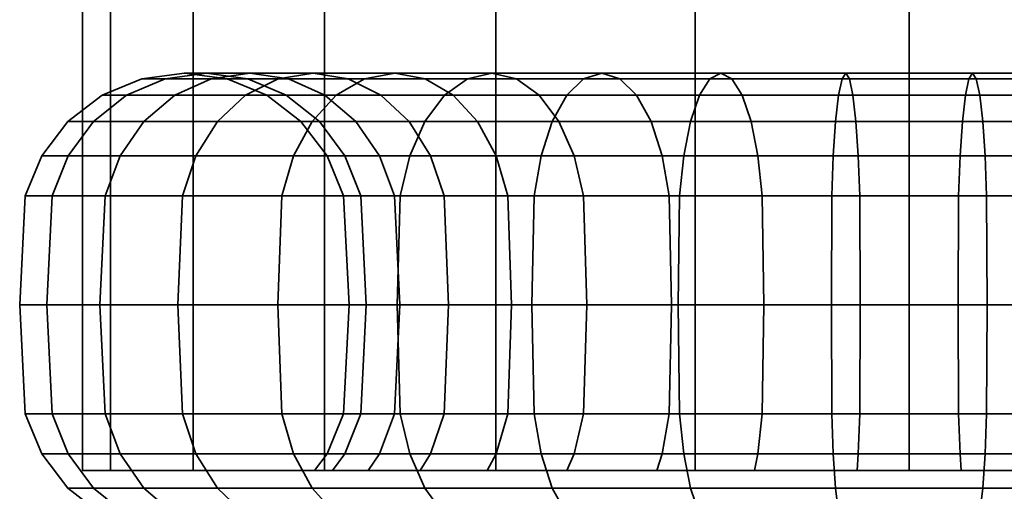
# Model space of a CAD drawing. Units: millimetres. Extents: x -202 to 202, y 0 to 502.
# Drawn here: x -202 to -172, y 49 to 64 of the extents above; entities that cross this region are included whole.
import ezdxf

# ---------------------------------------------------------------- set-up
doc = ezdxf.new("R2010")
doc.units = ezdxf.units.MM
doc.layers.add('kedersystem', color=4, linetype='Continuous', lineweight=35)

msp = doc.modelspace()

# ---------------------------------------------------------------- meshes
at = {"layer": 'kedersystem'}
mesh = msp.add_polyface(dxfattribs=at)
corners = [(-192.678, 50, -83.359), (-192.678, 475, -83.359), (-187.5, 50, -79.386), (-187.5, 475, -79.386), (-181.47, 50, -76.888), (-181.47, 475, -76.888), (-175, 50, -76.036), (-175, 475, -76.036), (-168.53, 50, -76.888), (-168.53, 475, -76.888), (-162.5, 50, -79.386), (-162.5, 475, -79.386), (-157.322, 50, -83.359), (-157.322, 475, -83.359), (-153.349, 50, -88.536), (-153.349, 475, -88.536), (-150.852, 50, -94.566), (-150.852, 475, -94.566), (-150, 50, -101.036), (-150, 475, -101.036), (-150.852, 50, -107.507), (-150.852, 475, -107.507), (-153.349, 50, -113.536), (-153.349, 475, -113.536), (-157.322, 50, -118.714), (-157.322, 475, -118.714), (-162.5, 50, -122.687), (-162.5, 475, -122.687), (-168.53, 50, -125.184), (-168.53, 475, -125.184), (-175, 50, -126.036), (-175, 475, -126.036), (-181.47, 50, -125.184), (-181.47, 475, -125.184), (-187.5, 50, -122.687), (-187.5, 475, -122.687), (-192.678, 50, -118.714), (-192.678, 475, -118.714), (-196.651, 50, -113.536), (-196.651, 475, -113.536), (-199.148, 50, -107.507), (-199.148, 475, -107.507), (-200, 50, -101.036), (-200, 475, -101.036), (-199.148, 50, -94.566), (-199.148, 475, -94.566), (-196.651, 50, -88.536), (-196.651, 475, -88.536)]
mesh.append_faces([[corners[k] for k in face] for face in [(0, 2, 3, 1), (2, 4, 5, 3), (4, 6, 7, 5), (6, 8, 9, 7), (8, 10, 11, 9), (10, 12, 13, 11), (12, 14, 15, 13), (14, 16, 17, 15), (16, 18, 19, 17), (18, 20, 21, 19), (20, 22, 23, 21), (22, 24, 25, 23), (24, 26, 27, 25), (26, 28, 29, 27), (28, 30, 31, 29), (30, 32, 33, 31), (32, 34, 35, 33), (34, 36, 37, 35), (36, 38, 39, 37), (38, 40, 41, 39), (40, 42, 43, 41), (42, 44, 45, 43), (44, 46, 47, 45), (46, 0, 1, 47)]])
mesh.append_faces([[corners[k] for k in face] for face in [(46, 2, 0), (1, 45, 47)]], dxfattribs={"vtx0": -1})
mesh.append_faces([[corners[k] for k in face] for face in [(46, 42, 40), (46, 40, 38), (46, 38, 36), (46, 36, 34), (46, 34, 32), (46, 32, 30), (46, 30, 28), (46, 28, 26), (46, 26, 24), (46, 24, 22), (46, 22, 20), (46, 20, 18), (46, 18, 16), (46, 16, 14), (46, 14, 12), (46, 12, 10), (46, 10, 8), (46, 8, 6), (46, 6, 4), (46, 4, 2), (1, 5, 7), (1, 7, 9), (1, 9, 11), (1, 11, 13), (1, 13, 15), (1, 15, 17), (1, 17, 19), (1, 19, 21), (1, 21, 23), (1, 23, 25), (1, 25, 27), (1, 27, 29), (1, 29, 31), (1, 31, 33), (1, 33, 35), (1, 35, 37), (1, 37, 39), (1, 39, 41), (1, 41, 43), (1, 43, 45)]], dxfattribs={"vtx0": -1, "vtx2": -1})
mesh.append_faces([[corners[k] for k in face] for face in [(46, 44, 42), (1, 3, 5)]], dxfattribs={"vtx2": -1})
mesh = msp.add_polyface(dxfattribs=at)
corners = [(-193.056, 60.536, -119.093), (-195.917, 60.536, -115.683), (-195.069, 61.33, -115.089), (-192.324, 61.33, -118.36), (-193.618, 59.5, -119.655), (-196.568, 59.5, -116.139), (-193.971, 58.294, -120.008), (-196.978, 58.294, -116.425), (-194.081, 61.83, -114.397), (-196.112, 61.83, -110.881), (-194.939, 62, -110.334), (-193.021, 62, -113.655), (-197.205, 61.33, -111.39), (-198.143, 60.536, -111.828), (-198.863, 59.5, -112.164), (-199.316, 58.294, -112.375), (-196.25, 62, -106.73), (-195, 61.83, -106.395), (-193.766, 61.83, -109.787), (-197.5, 61.83, -107.065), (-198.665, 61.33, -107.377), (-199.665, 60.536, -107.645), (-200.433, 59.5, -107.851), (-200.915, 58.294, -107.98), (-195.627, 61.83, -102.841), (-194.426, 61.33, -102.736), (-193.836, 61.33, -106.083), (-196.916, 62, -102.954), (-198.205, 61.83, -103.067), (-199.407, 61.33, -103.172), (-200.438, 60.536, -103.262), (-201.23, 59.5, -103.331), (-195.627, 61.83, -99.232), (-194.426, 61.33, -99.337), (-196.916, 62, -99.119), (-198.205, 61.83, -99.006), (-199.407, 61.33, -98.901), (-200.438, 60.536, -98.811), (-201.23, 59.5, -98.741), (-195, 61.83, -95.677), (-193.836, 61.33, -95.989), (-196.25, 62, -95.342), (-197.5, 61.83, -95.007), (-198.665, 61.33, -94.695), (-199.665, 60.536, -94.427), (-200.433, 59.5, -94.222), (-194.939, 62, -91.739), (-193.766, 61.83, -92.286), (-196.112, 61.83, -91.192), (-197.205, 61.33, -90.682), (-198.143, 60.536, -90.245), (-198.863, 59.5, -89.909), (-200.915, 58.294, -94.092), (-199.316, 58.294, -89.698), (-194.081, 61.83, -87.675), (-193.021, 62, -88.418), (-195.069, 61.33, -86.984), (-195.917, 60.536, -86.39), (-196.568, 59.5, -85.934), (-196.978, 58.294, -85.647), (-193.056, 60.536, -82.98), (-192.324, 61.33, -83.712), (-193.618, 59.5, -82.418), (-193.971, 58.294, -82.065)]
mesh.append_faces([[corners[k] for k in face] for face in [(0, 1, 2, 3), (4, 5, 1, 0), (6, 7, 5, 4), (8, 9, 10, 11), (2, 12, 9, 8), (1, 13, 12, 2), (5, 14, 13, 1), (7, 15, 14, 5), (10, 16, 17, 18), (9, 19, 16, 10), (12, 20, 19, 9), (13, 21, 20, 12), (14, 22, 21, 13), (15, 23, 22, 14), (17, 24, 25, 26), (16, 27, 24, 17), (19, 28, 27, 16), (20, 29, 28, 19), (21, 30, 29, 20), (22, 31, 30, 21), (24, 32, 33, 25), (27, 34, 32, 24), (28, 35, 34, 27), (29, 36, 35, 28), (30, 37, 36, 29), (31, 38, 37, 30), (32, 39, 40, 33), (34, 41, 39, 32), (35, 42, 41, 34), (36, 43, 42, 35), (37, 44, 43, 36), (38, 45, 44, 37), (41, 46, 47, 39), (42, 48, 46, 41), (43, 49, 48, 42), (44, 50, 49, 43), (45, 51, 50, 44), (52, 53, 51, 45), (48, 54, 55, 46), (49, 56, 54, 48), (50, 57, 56, 49), (51, 58, 57, 50), (53, 59, 58, 51), (57, 60, 61, 56), (58, 62, 60, 57), (59, 63, 62, 58)]])
mesh = msp.add_polyface(dxfattribs=at)
corners = [(-191.471, 61.83, -84.565), (-188.361, 61.83, -81.955), (-187.619, 62, -83.015), (-190.556, 62, -85.48), (-192.324, 61.33, -83.712), (-189.053, 61.33, -80.967), (-193.056, 60.536, -82.98), (-189.647, 60.536, -80.119), (-193.618, 59.5, -82.418), (-190.102, 59.5, -79.468), (-193.971, 58.294, -82.065), (-190.389, 58.294, -79.059), (-188.361, 61.83, -120.118), (-191.471, 61.83, -117.508), (-190.556, 62, -116.593), (-187.619, 62, -119.058), (-189.053, 61.33, -121.106), (-192.324, 61.33, -118.36), (-189.647, 60.536, -121.954), (-193.056, 60.536, -119.093), (-190.102, 59.5, -122.605), (-193.618, 59.5, -119.655), (-190.389, 58.294, -123.014), (-193.971, 58.294, -120.008), (-188.789, 61.33, -114.825), (-190.973, 61.33, -112.221), (-190.125, 60.536, -111.627), (-188.056, 60.536, -114.093), (-189.641, 61.83, -115.678), (-191.961, 61.83, -112.913), (-193.021, 62, -113.655), (-194.081, 61.83, -114.397), (-195.069, 61.33, -115.089), (-189.474, 59.5, -111.171), (-191.014, 59.5, -108.504), (-190.562, 58.294, -108.293), (-189.065, 58.294, -110.885), (-191.734, 60.536, -108.84), (-192.673, 61.33, -109.277), (-193.766, 61.83, -109.787), (-194.939, 62, -110.334), (-192.068, 59.5, -105.61), (-191.585, 58.294, -105.48), (-192.835, 60.536, -105.815), (-193.836, 61.33, -106.083), (-195, 61.83, -106.395), (-192.603, 59.5, -102.576), (-192.105, 58.294, -102.533), (-193.394, 60.536, -102.646), (-194.426, 61.33, -102.736), (-192.603, 59.5, -99.496), (-192.105, 58.294, -99.54), (-193.394, 60.536, -99.427), (-194.426, 61.33, -99.337), (-192.068, 59.5, -96.463), (-191.585, 58.294, -96.592), (-192.835, 60.536, -96.257), (-193.836, 61.33, -95.989), (-191.014, 59.5, -93.569), (-190.562, 58.294, -93.78), (-191.734, 60.536, -93.233), (-192.673, 61.33, -92.795), (-195, 61.83, -95.677), (-193.766, 61.83, -92.286), (-189.474, 59.5, -90.901), (-189.065, 58.294, -91.188), (-190.125, 60.536, -90.446), (-190.973, 61.33, -89.852), (-191.961, 61.83, -89.16), (-194.939, 62, -91.739), (-193.021, 62, -88.418), (-188.789, 61.33, -87.248), (-188.056, 60.536, -87.98), (-189.641, 61.83, -86.395), (-194.081, 61.83, -87.675), (-195.069, 61.33, -86.984)]
mesh.append_faces([[corners[k] for k in face] for face in [(0, 1, 2, 3), (4, 5, 1, 0), (6, 7, 5, 4), (8, 9, 7, 6), (10, 11, 9, 8), (12, 13, 14, 15), (16, 17, 13, 12), (18, 19, 17, 16), (20, 21, 19, 18), (22, 23, 21, 20), (24, 25, 26, 27), (28, 29, 25, 24), (14, 30, 29, 28), (13, 31, 30, 14), (17, 32, 31, 13), (33, 34, 35, 36), (26, 37, 34, 33), (25, 38, 37, 26), (29, 39, 38, 25), (30, 40, 39, 29), (34, 41, 42, 35), (37, 43, 41, 34), (38, 44, 43, 37), (39, 45, 44, 38), (41, 46, 47, 42), (43, 48, 46, 41), (44, 49, 48, 43), (46, 50, 51, 47), (48, 52, 50, 46), (49, 53, 52, 48), (50, 54, 55, 51), (52, 56, 54, 50), (53, 57, 56, 52), (54, 58, 59, 55), (56, 60, 58, 54), (57, 61, 60, 56), (62, 63, 61, 57), (58, 64, 65, 59), (60, 66, 64, 58), (61, 67, 66, 60), (63, 68, 67, 61), (69, 70, 68, 63), (67, 71, 72, 66), (68, 73, 71, 67), (70, 3, 73, 68), (74, 0, 3, 70), (75, 4, 0, 74)]])
mesh = msp.add_polyface(dxfattribs=at)
corners = [(-187.494, 59.5, -88.542), (-185.135, 59.5, -86.562), (-184.849, 58.294, -86.971), (-187.141, 58.294, -88.895), (-188.056, 60.536, -87.98), (-185.591, 60.536, -85.911), (-188.789, 61.33, -87.248), (-186.185, 61.33, -85.063), (-189.641, 61.83, -86.395), (-186.876, 61.83, -84.075), (-190.556, 62, -85.48), (-187.619, 62, -83.015), (-182.468, 59.5, -85.022), (-182.257, 58.294, -85.475), (-182.803, 60.536, -84.302), (-183.241, 61.33, -83.363), (-183.751, 61.83, -82.27), (-184.298, 62, -81.098), (-188.361, 61.83, -81.955), (-184.845, 61.83, -79.925), (-189.053, 61.33, -80.967), (-185.354, 61.33, -78.832), (-189.647, 60.536, -80.119), (-185.792, 60.536, -77.893), (-190.102, 59.5, -79.468), (-186.128, 59.5, -77.173), (-190.389, 58.294, -79.059), (-186.339, 58.294, -76.72), (-181.609, 60.536, -76.371), (-181.341, 61.33, -77.371), (-181.815, 59.5, -75.603), (-181.944, 58.294, -75.121), (-186.411, 55, -76.566), (-181.988, 55, -74.956), (-181.609, 60.536, -125.702), (-185.792, 60.536, -124.179), (-185.354, 61.33, -123.241), (-181.341, 61.33, -124.701), (-181.815, 59.5, -126.469), (-186.128, 59.5, -124.899), (-181.944, 58.294, -126.952), (-186.339, 58.294, -125.352), (-181.988, 55, -127.116), (-186.411, 55, -125.507), (-182.257, 58.294, -116.598), (-184.849, 58.294, -115.101), (-184.751, 55, -114.962), (-182.185, 55, -116.444), (-182.468, 59.5, -117.051), (-185.135, 59.5, -115.511), (-182.803, 60.536, -117.771), (-185.591, 60.536, -116.162), (-183.241, 61.33, -118.709), (-186.185, 61.33, -117.01), (-183.751, 61.83, -119.802), (-186.876, 61.83, -117.998), (-184.298, 62, -120.975), (-187.619, 62, -119.058), (-184.845, 61.83, -122.148), (-188.361, 61.83, -120.118), (-189.053, 61.33, -121.106), (-189.647, 60.536, -121.954), (-190.102, 59.5, -122.605), (-190.389, 58.294, -123.014), (-190.487, 55, -123.153), (-187.141, 58.294, -113.178), (-187.021, 55, -113.057), (-187.494, 59.5, -113.531), (-188.056, 60.536, -114.093), (-188.789, 61.33, -114.825), (-189.641, 61.83, -115.678), (-190.556, 62, -116.593), (-189.474, 59.5, -111.171), (-189.065, 58.294, -110.885), (-190.125, 60.536, -111.627), (-189.065, 58.294, -91.188), (-187.021, 55, -89.015), (-188.926, 55, -91.285), (-189.474, 59.5, -90.901), (-190.125, 60.536, -90.446)]
mesh.append_faces([[corners[k] for k in face] for face in [(0, 1, 2, 3), (4, 5, 1, 0), (6, 7, 5, 4), (8, 9, 7, 6), (10, 11, 9, 8), (1, 12, 13, 2), (5, 14, 12, 1), (7, 15, 14, 5), (9, 16, 15, 7), (11, 17, 16, 9), (18, 19, 17, 11), (20, 21, 19, 18), (22, 23, 21, 20), (24, 25, 23, 22), (26, 27, 25, 24), (23, 28, 29, 21), (25, 30, 28, 23), (27, 31, 30, 25), (32, 33, 31, 27), (34, 35, 36, 37), (38, 39, 35, 34), (40, 41, 39, 38), (42, 43, 41, 40), (44, 45, 46, 47), (48, 49, 45, 44), (50, 51, 49, 48), (52, 53, 51, 50), (54, 55, 53, 52), (56, 57, 55, 54), (58, 59, 57, 56), (36, 60, 59, 58), (35, 61, 60, 36), (39, 62, 61, 35), (41, 63, 62, 39), (43, 64, 63, 41), (45, 65, 66, 46), (49, 67, 65, 45), (51, 68, 67, 49), (53, 69, 68, 51), (55, 70, 69, 53), (57, 71, 70, 55), (67, 72, 73, 65), (68, 74, 72, 67), (75, 3, 76, 77), (78, 0, 3, 75), (79, 4, 0, 78)]])
mesh = msp.add_polyface(dxfattribs=at)
corners = [(-184.849, 58.294, -86.971), (-182.257, 58.294, -85.475), (-182.185, 55, -85.629), (-184.751, 55, -87.111), (-182.468, 59.5, -85.022), (-179.573, 59.5, -83.969), (-179.444, 58.294, -84.451), (-182.803, 60.536, -84.302), (-179.779, 60.536, -83.201), (-183.241, 61.33, -83.363), (-180.047, 61.33, -82.201), (-183.751, 61.83, -82.27), (-180.359, 61.83, -81.036), (-184.298, 62, -81.098), (-180.694, 62, -79.786), (-184.845, 61.83, -79.925), (-181.029, 61.83, -78.536), (-185.354, 61.33, -78.832), (-181.341, 61.33, -77.371), (-176.54, 59.5, -83.434), (-176.496, 58.294, -83.931), (-176.609, 60.536, -82.642), (-176.7, 61.33, -81.611), (-176.805, 61.83, -80.409), (-176.917, 62, -79.12), (-177.03, 61.83, -77.831), (-177.135, 61.33, -76.63), (-181.609, 60.536, -76.371), (-177.226, 60.536, -75.598), (-181.815, 59.5, -75.603), (-177.295, 59.5, -74.806), (-181.944, 58.294, -75.121), (-177.338, 58.294, -74.309), (-173.504, 58.294, -83.931), (-173.518, 55, -84.101), (-176.482, 55, -84.101), (-173.46, 59.5, -83.434), (-173.391, 60.536, -82.642), (-173.3, 61.33, -81.611), (-173.083, 62, -79.12), (-173.195, 61.83, -80.409), (-172.97, 61.83, -77.831), (-172.774, 60.536, -75.598), (-172.865, 61.33, -76.63), (-172.662, 58.294, -74.309), (-172.705, 59.5, -74.806), (-173.46, 59.5, -118.639), (-176.54, 59.5, -118.639), (-176.496, 58.294, -118.141), (-173.504, 58.294, -118.141), (-173.391, 60.536, -119.431), (-176.609, 60.536, -119.431), (-173.3, 61.33, -120.462), (-176.7, 61.33, -120.462), (-179.573, 59.5, -118.104), (-179.444, 58.294, -117.622), (-179.779, 60.536, -118.872), (-180.047, 61.33, -119.872), (-176.805, 61.83, -121.663), (-180.359, 61.83, -121.037), (-176.917, 62, -122.953), (-180.694, 62, -122.287), (-177.03, 61.83, -124.242), (-181.029, 61.83, -123.537), (-177.135, 61.33, -125.443), (-181.341, 61.33, -124.701), (-177.226, 60.536, -126.475), (-181.609, 60.536, -125.702), (-177.295, 59.5, -127.266), (-181.815, 59.5, -126.469), (-177.338, 58.294, -127.764), (-181.944, 58.294, -126.952), (-182.257, 58.294, -116.598), (-182.185, 55, -116.444), (-179.4, 55, -117.457), (-182.468, 59.5, -117.051), (-182.803, 60.536, -117.771), (-183.241, 61.33, -118.709), (-183.751, 61.83, -119.802), (-184.298, 62, -120.975), (-184.845, 61.83, -122.148), (-185.354, 61.33, -123.241)]
mesh.append_faces([[corners[k] for k in face] for face in [(0, 1, 2, 3), (4, 5, 6, 1), (7, 8, 5, 4), (9, 10, 8, 7), (11, 12, 10, 9), (13, 14, 12, 11), (15, 16, 14, 13), (17, 18, 16, 15), (5, 19, 20, 6), (8, 21, 19, 5), (10, 22, 21, 8), (12, 23, 22, 10), (14, 24, 23, 12), (16, 25, 24, 14), (18, 26, 25, 16), (27, 28, 26, 18), (29, 30, 28, 27), (31, 32, 30, 29), (20, 33, 34, 35), (19, 36, 33, 20), (21, 37, 36, 19), (22, 38, 37, 21), (24, 39, 40, 23), (25, 41, 39, 24), (28, 42, 43, 26), (32, 44, 45, 30), (46, 47, 48, 49), (50, 51, 47, 46), (52, 53, 51, 50), (47, 54, 55, 48), (51, 56, 54, 47), (53, 57, 56, 51), (58, 59, 57, 53), (60, 61, 59, 58), (62, 63, 61, 60), (64, 65, 63, 62), (66, 67, 65, 64), (68, 69, 67, 66), (70, 71, 69, 68), (55, 72, 73, 74), (54, 75, 72, 55), (56, 76, 75, 54), (57, 77, 76, 56), (59, 78, 77, 57), (61, 79, 78, 59), (63, 80, 79, 61), (65, 81, 80, 63)]])
mesh = msp.add_polyface(dxfattribs=at)
corners = [(-176.805, 61.83, -80.409), (-173.195, 61.83, -80.409), (-173.3, 61.33, -81.611), (-176.7, 61.33, -81.611), (-177.135, 61.33, -76.63), (-172.865, 61.33, -76.63), (-172.97, 61.83, -77.831), (-177.03, 61.83, -77.831), (-177.295, 59.5, -74.806), (-172.705, 59.5, -74.806), (-172.774, 60.536, -75.598), (-177.226, 60.536, -75.598), (-173.46, 59.5, -83.434), (-170.427, 59.5, -83.969), (-170.556, 58.294, -84.451), (-173.504, 58.294, -83.931), (-173.391, 60.536, -82.642), (-170.221, 60.536, -83.201), (-169.953, 61.33, -82.201), (-169.641, 61.83, -81.036), (-173.083, 62, -79.12), (-169.306, 62, -79.786), (-168.971, 61.83, -78.536), (-168.659, 61.33, -77.371), (-168.391, 60.536, -76.371), (-168.185, 59.5, -75.603), (-172.662, 58.294, -74.309), (-168.056, 58.294, -75.121), (-167.532, 59.5, -85.022), (-167.743, 58.294, -85.475), (-167.197, 60.536, -84.302), (-166.759, 61.33, -83.363), (-166.249, 61.83, -82.27), (-165.702, 62, -81.098), (-165.155, 61.83, -79.925), (-167.743, 58.294, -116.598), (-170.556, 58.294, -117.622), (-170.6, 55, -117.457), (-167.815, 55, -116.444), (-167.532, 59.5, -117.051), (-170.427, 59.5, -118.104), (-167.197, 60.536, -117.771), (-170.221, 60.536, -118.872), (-166.759, 61.33, -118.709), (-169.953, 61.33, -119.872), (-166.249, 61.83, -119.802), (-169.641, 61.83, -121.037), (-165.702, 62, -120.975), (-169.306, 62, -122.287), (-173.504, 58.294, -118.141), (-173.518, 55, -117.972), (-173.46, 59.5, -118.639), (-173.391, 60.536, -119.431), (-173.3, 61.33, -120.462), (-173.195, 61.83, -121.663), (-173.083, 62, -122.953), (-168.971, 61.83, -123.537), (-172.97, 61.83, -124.242), (-168.659, 61.33, -124.701), (-172.865, 61.33, -125.443), (-168.391, 60.536, -125.702), (-172.774, 60.536, -126.475), (-168.185, 59.5, -126.469), (-172.705, 59.5, -127.266), (-168.056, 58.294, -126.952), (-172.662, 58.294, -127.764), (-168.012, 55, -127.116), (-172.647, 55, -127.934), (-176.496, 58.294, -118.141), (-176.482, 55, -117.972), (-176.805, 61.83, -121.663), (-176.7, 61.33, -120.462), (-176.917, 62, -122.953), (-177.03, 61.83, -124.242), (-177.135, 61.33, -125.443), (-177.226, 60.536, -126.475), (-177.295, 59.5, -127.266), (-177.338, 58.294, -127.764), (-177.353, 55, -127.934)]
mesh.append_faces([[corners[k] for k in face] for face in [(0, 1, 2, 3), (4, 5, 6, 7), (8, 9, 10, 11), (12, 13, 14, 15), (16, 17, 13, 12), (2, 18, 17, 16), (1, 19, 18, 2), (20, 21, 19, 1), (6, 22, 21, 20), (5, 23, 22, 6), (10, 24, 23, 5), (9, 25, 24, 10), (26, 27, 25, 9), (13, 28, 29, 14), (17, 30, 28, 13), (18, 31, 30, 17), (19, 32, 31, 18), (21, 33, 32, 19), (22, 34, 33, 21), (35, 36, 37, 38), (39, 40, 36, 35), (41, 42, 40, 39), (43, 44, 42, 41), (45, 46, 44, 43), (47, 48, 46, 45), (36, 49, 50, 37), (40, 51, 49, 36), (42, 52, 51, 40), (44, 53, 52, 42), (46, 54, 53, 44), (48, 55, 54, 46), (56, 57, 55, 48), (58, 59, 57, 56), (60, 61, 59, 58), (62, 63, 61, 60), (64, 65, 63, 62), (66, 67, 65, 64), (49, 68, 69, 50), (54, 70, 71, 53), (55, 72, 70, 54), (57, 73, 72, 55), (59, 74, 73, 57), (61, 75, 74, 59), (63, 76, 75, 61), (65, 77, 76, 63), (67, 78, 77, 65)]])
mesh = msp.add_polyface(dxfattribs=at)
corners = [(-193.971, 51.706, -82.065), (-190.389, 51.706, -79.059), (-190.487, 55, -78.919), (-194.092, 55, -81.944), (-190.389, 58.294, -79.059), (-193.971, 58.294, -82.065), (-190.389, 51.706, -123.014), (-193.971, 51.706, -120.008), (-194.092, 55, -120.128), (-190.487, 55, -123.153), (-193.971, 58.294, -120.008), (-190.389, 58.294, -123.014), (-196.978, 51.706, -116.425), (-197.117, 55, -116.523), (-196.978, 58.294, -116.425), (-199.316, 51.706, -112.375), (-199.47, 55, -112.447), (-189.065, 51.706, -110.885), (-190.562, 51.706, -108.293), (-191.014, 50.5, -108.504), (-189.474, 50.5, -111.171), (-188.926, 55, -110.787), (-190.407, 55, -108.221), (-189.065, 58.294, -110.885), (-190.562, 58.294, -108.293), (-199.316, 58.294, -112.375), (-200.915, 51.706, -107.98), (-201.08, 55, -108.024), (-191.585, 51.706, -105.48), (-192.068, 50.5, -105.61), (-191.421, 55, -105.436), (-191.585, 58.294, -105.48), (-200.915, 58.294, -107.98), (-201.728, 51.706, -103.375), (-201.897, 55, -103.39), (-192.105, 51.706, -102.533), (-192.603, 50.5, -102.576), (-191.935, 55, -102.518), (-192.105, 58.294, -102.533), (-201.728, 58.294, -103.375), (-201.23, 59.5, -103.331), (-200.433, 59.5, -107.851), (-201.728, 51.706, -98.698), (-201.897, 55, -98.683), (-201.23, 50.5, -103.331), (-201.23, 50.5, -98.741), (-192.105, 51.706, -99.54), (-192.603, 50.5, -99.496), (-191.935, 55, -99.555), (-192.105, 58.294, -99.54), (-201.728, 58.294, -98.698), (-201.23, 59.5, -98.741), (-200.915, 51.706, -94.092), (-201.08, 55, -94.048), (-191.585, 51.706, -96.592), (-192.068, 50.5, -96.463), (-191.421, 55, -96.636), (-191.585, 58.294, -96.592), (-200.915, 58.294, -94.092), (-200.433, 59.5, -94.222), (-199.316, 51.706, -89.698), (-199.47, 55, -89.626), (-190.407, 55, -93.852), (-190.562, 51.706, -93.78), (-190.562, 58.294, -93.78), (-199.316, 58.294, -89.698), (-196.978, 51.706, -85.647), (-197.117, 55, -85.55), (-189.065, 51.706, -91.188), (-189.474, 50.5, -90.901), (-191.014, 50.5, -93.569), (-188.926, 55, -91.285), (-189.065, 58.294, -91.188), (-196.978, 58.294, -85.647)]
mesh.append_faces([[corners[k] for k in face] for face in [(0, 1, 2, 3), (3, 2, 4, 5), (6, 7, 8, 9), (9, 8, 10, 11), (7, 12, 13, 8), (8, 13, 14, 10), (12, 15, 16, 13), (17, 18, 19, 20), (21, 22, 18, 17), (23, 24, 22, 21), (13, 16, 25, 14), (15, 26, 27, 16), (18, 28, 29, 19), (22, 30, 28, 18), (24, 31, 30, 22), (16, 27, 32, 25), (26, 33, 34, 27), (28, 35, 36, 29), (30, 37, 35, 28), (31, 38, 37, 30), (32, 39, 40, 41), (27, 34, 39, 32), (33, 42, 43, 34), (44, 45, 42, 33), (35, 46, 47, 36), (37, 48, 46, 35), (38, 49, 48, 37), (39, 50, 51, 40), (34, 43, 50, 39), (42, 52, 53, 43), (46, 54, 55, 47), (48, 56, 54, 46), (49, 57, 56, 48), (50, 58, 59, 51), (43, 53, 58, 50), (52, 60, 61, 53), (56, 62, 63, 54), (57, 64, 62, 56), (53, 61, 65, 58), (60, 66, 67, 61), (63, 68, 69, 70), (62, 71, 68, 63), (64, 72, 71, 62), (61, 67, 73, 65), (66, 0, 3, 67), (67, 3, 5, 73)]])
mesh = msp.add_polyface(dxfattribs=at)
corners = [(-182.63, 50, -117.398), (-182.468, 50.5, -117.051), (-185.135, 50.5, -115.511), (-185.355, 50, -115.825), (-187.766, 50, -113.802), (-187.494, 50.5, -113.531), (-189.474, 50.5, -111.171), (-189.789, 50, -111.391), (-189.789, 50, -90.681), (-189.474, 50.5, -90.901), (-187.494, 50.5, -88.542), (-187.766, 50, -88.271), (-187.141, 51.706, -88.895), (-184.849, 51.706, -86.971), (-185.135, 50.5, -86.562), (-187.021, 55, -89.015), (-184.751, 55, -87.111), (-187.141, 58.294, -88.895), (-184.849, 58.294, -86.971), (-190.389, 51.706, -79.059), (-186.339, 51.706, -76.72), (-186.411, 55, -76.566), (-190.487, 55, -78.919), (-190.102, 50.5, -79.468), (-186.128, 50.5, -77.173), (-182.257, 51.706, -85.475), (-182.468, 50.5, -85.022), (-182.185, 55, -85.629), (-186.339, 58.294, -76.72), (-190.389, 58.294, -79.059), (-181.944, 51.706, -75.121), (-181.988, 55, -74.956), (-181.815, 50.5, -75.603), (-179.444, 51.706, -84.451), (-179.573, 50.5, -83.969), (-179.4, 55, -84.616), (-182.257, 58.294, -85.475), (-179.444, 58.294, -84.451), (-177.338, 51.706, -74.309), (-177.353, 55, -74.139), (-177.295, 50.5, -74.806), (-176.496, 51.706, -83.931), (-176.54, 50.5, -83.434), (-176.482, 55, -84.101), (-176.496, 58.294, -83.931), (-177.338, 58.294, -74.309), (-181.944, 58.294, -75.121), (-173.504, 51.706, -83.931), (-173.46, 50.5, -83.434), (-173.518, 55, -84.101), (-173.504, 51.706, -118.141), (-176.496, 51.706, -118.141), (-176.54, 50.5, -118.639), (-173.46, 50.5, -118.639), (-177.338, 51.706, -127.764), (-181.944, 51.706, -126.952), (-181.988, 55, -127.116), (-177.353, 55, -127.934), (-177.295, 50.5, -127.266), (-181.815, 50.5, -126.469), (-179.444, 51.706, -117.622), (-179.573, 50.5, -118.104), (-176.482, 55, -117.972), (-179.4, 55, -117.457), (-176.496, 58.294, -118.141), (-179.444, 58.294, -117.622), (-181.944, 58.294, -126.952), (-177.338, 58.294, -127.764), (-186.339, 51.706, -125.352), (-186.411, 55, -125.507), (-186.128, 50.5, -124.899), (-182.257, 51.706, -116.598), (-182.185, 55, -116.444), (-190.389, 51.706, -123.014), (-190.487, 55, -123.153), (-190.102, 50.5, -122.605), (-184.849, 51.706, -115.101), (-184.751, 55, -114.962), (-187.141, 51.706, -113.178), (-187.021, 55, -113.057), (-189.065, 51.706, -110.885), (-188.926, 55, -110.787), (-187.141, 58.294, -113.178), (-189.065, 58.294, -110.885), (-189.065, 51.706, -91.188), (-188.926, 55, -91.285)]
mesh.append_faces([[corners[k] for k in face] for face in [(0, 1, 2, 3), (4, 5, 6, 7), (8, 9, 10, 11), (12, 13, 14, 10), (15, 16, 13, 12), (17, 18, 16, 15), (19, 20, 21, 22), (23, 24, 20, 19), (13, 25, 26, 14), (16, 27, 25, 13), (22, 21, 28, 29), (20, 30, 31, 21), (24, 32, 30, 20), (25, 33, 34, 26), (27, 35, 33, 25), (36, 37, 35, 27), (30, 38, 39, 31), (32, 40, 38, 30), (33, 41, 42, 34), (35, 43, 41, 33), (37, 44, 43, 35), (31, 39, 45, 46), (41, 47, 48, 42), (43, 49, 47, 41), (50, 51, 52, 53), (54, 55, 56, 57), (58, 59, 55, 54), (51, 60, 61, 52), (62, 63, 60, 51), (64, 65, 63, 62), (57, 56, 66, 67), (55, 68, 69, 56), (59, 70, 68, 55), (60, 71, 1, 61), (63, 72, 71, 60), (68, 73, 74, 69), (70, 75, 73, 68), (71, 76, 2, 1), (72, 77, 76, 71), (76, 78, 5, 2), (77, 79, 78, 76), (78, 80, 6, 5), (79, 81, 80, 78), (82, 83, 81, 79), (84, 12, 10, 9), (85, 15, 12, 84)]])
mesh = msp.add_polyface(dxfattribs=at)
corners = [(-164.645, 50, -115.825), (-164.865, 50.5, -115.511), (-167.532, 50.5, -117.051), (-167.37, 50, -117.398), (-170.427, 50.5, -118.104), (-170.327, 50, -118.475), (-173.46, 50.5, -118.639), (-173.427, 50, -119.021), (-177.338, 51.706, -74.309), (-172.662, 51.706, -74.309), (-172.647, 55, -74.139), (-177.353, 55, -74.139), (-177.295, 50.5, -74.806), (-172.705, 50.5, -74.806), (-172.662, 58.294, -74.309), (-177.338, 58.294, -74.309), (-168.056, 51.706, -75.121), (-168.012, 55, -74.956), (-168.185, 50.5, -75.603), (-173.504, 51.706, -83.931), (-170.556, 51.706, -84.451), (-170.427, 50.5, -83.969), (-173.46, 50.5, -83.434), (-173.518, 55, -84.101), (-170.6, 55, -84.616), (-173.504, 58.294, -83.931), (-170.556, 58.294, -84.451), (-168.056, 58.294, -75.121), (-163.661, 51.706, -76.72), (-163.589, 55, -76.566), (-163.872, 50.5, -77.173), (-167.743, 51.706, -85.475), (-167.532, 50.5, -85.022), (-167.815, 55, -85.629), (-167.743, 58.294, -85.475), (-159.611, 51.706, -79.059), (-159.513, 55, -78.919), (-159.898, 50.5, -79.468), (-165.151, 51.706, -86.971), (-164.865, 50.5, -86.562), (-165.249, 55, -87.111), (-165.151, 58.294, -86.971), (-162.859, 51.706, -88.895), (-162.506, 50.5, -88.542), (-162.979, 55, -89.015), (-162.859, 58.294, -88.895), (-160.935, 51.706, -91.188), (-160.526, 50.5, -90.901), (-161.074, 55, -91.285), (-160.935, 51.706, -110.885), (-162.859, 51.706, -113.178), (-162.506, 50.5, -113.531), (-160.526, 50.5, -111.171), (-161.074, 55, -110.787), (-162.979, 55, -113.057), (-165.151, 51.706, -115.101), (-165.249, 55, -114.962), (-159.611, 51.706, -123.014), (-163.661, 51.706, -125.352), (-163.589, 55, -125.507), (-159.513, 55, -123.153), (-159.898, 50.5, -122.605), (-163.872, 50.5, -124.899), (-167.743, 51.706, -116.598), (-167.815, 55, -116.444), (-168.056, 51.706, -126.952), (-168.012, 55, -127.116), (-168.185, 50.5, -126.469), (-170.556, 51.706, -117.622), (-170.6, 55, -117.457), (-172.662, 51.706, -127.764), (-172.647, 55, -127.934), (-172.705, 50.5, -127.266), (-173.504, 51.706, -118.141), (-173.518, 55, -117.972), (-177.338, 51.706, -127.764), (-177.353, 55, -127.934), (-177.295, 50.5, -127.266), (-176.482, 55, -117.972), (-176.496, 51.706, -118.141)]
mesh.append_faces([[corners[k] for k in face] for face in [(0, 1, 2, 3), (3, 2, 4, 5), (5, 4, 6, 7), (8, 9, 10, 11), (12, 13, 9, 8), (11, 10, 14, 15), (9, 16, 17, 10), (13, 18, 16, 9), (19, 20, 21, 22), (23, 24, 20, 19), (25, 26, 24, 23), (10, 17, 27, 14), (16, 28, 29, 17), (18, 30, 28, 16), (20, 31, 32, 21), (24, 33, 31, 20), (26, 34, 33, 24), (28, 35, 36, 29), (30, 37, 35, 28), (31, 38, 39, 32), (33, 40, 38, 31), (34, 41, 40, 33), (38, 42, 43, 39), (40, 44, 42, 38), (41, 45, 44, 40), (42, 46, 47, 43), (44, 48, 46, 42), (49, 50, 51, 52), (53, 54, 50, 49), (50, 55, 1, 51), (54, 56, 55, 50), (57, 58, 59, 60), (61, 62, 58, 57), (55, 63, 2, 1), (56, 64, 63, 55), (58, 65, 66, 59), (62, 67, 65, 58), (63, 68, 4, 2), (64, 69, 68, 63), (65, 70, 71, 66), (67, 72, 70, 65), (68, 73, 6, 4), (69, 74, 73, 68), (70, 75, 76, 71), (72, 77, 75, 70), (74, 78, 79, 73)]])
mesh = msp.add_polyface(dxfattribs=at)
corners = [(-192.678, 49.054, -83.359), (-189.339, 49.054, -80.557), (-189.647, 49.464, -80.119), (-193.056, 49.464, -82.98), (-189.339, 49.054, -121.515), (-192.678, 49.054, -118.714), (-193.056, 49.464, -119.093), (-189.647, 49.464, -121.954), (-195.479, 49.054, -115.376), (-195.917, 49.464, -115.683), (-197.658, 49.054, -111.602), (-198.143, 49.464, -111.828), (-189.789, 50, -111.391), (-189.474, 50.5, -111.171), (-191.014, 50.5, -108.504), (-191.362, 50, -108.666), (-199.148, 49.054, -107.507), (-199.665, 49.464, -107.645), (-192.068, 50.5, -105.61), (-192.438, 50, -105.709), (-199.905, 49.054, -103.215), (-200.438, 49.464, -103.262), (-192.603, 50.5, -102.576), (-192.985, 50, -102.61), (-199.905, 49.054, -98.857), (-200.438, 49.464, -98.811), (-192.603, 50.5, -99.496), (-192.985, 50, -99.463), (-199.148, 49.054, -94.566), (-199.665, 49.464, -94.427), (-192.068, 50.5, -96.463), (-192.438, 50, -96.364), (-197.658, 49.054, -90.471), (-198.143, 49.464, -90.245), (-191.014, 50.5, -93.569), (-191.362, 50, -93.407), (-195.479, 49.054, -86.697), (-195.917, 49.464, -86.39), (-189.474, 50.5, -90.901), (-189.789, 50, -90.681), (-195.479, 26.628, -115.376), (-192.678, 28.748, -118.714), (-182.63, 50, -84.674), (-193.618, 50.5, -82.418), (-190.102, 50.5, -79.468), (-190.389, 51.706, -79.059), (-193.971, 51.706, -82.065), (-190.102, 50.5, -122.605), (-193.618, 50.5, -119.655), (-193.971, 51.706, -120.008), (-190.389, 51.706, -123.014), (-196.568, 50.5, -116.139), (-196.978, 51.706, -116.425), (-198.863, 50.5, -112.164), (-199.316, 51.706, -112.375), (-200.433, 50.5, -107.851), (-200.915, 51.706, -107.98), (-201.23, 50.5, -103.331), (-201.728, 51.706, -103.375), (-201.23, 50.5, -98.741), (-200.433, 50.5, -94.222), (-200.915, 51.706, -94.092), (-201.728, 51.706, -98.698), (-198.863, 50.5, -89.909), (-199.316, 51.706, -89.698), (-191.585, 51.706, -96.592), (-190.562, 51.706, -93.78), (-196.568, 50.5, -85.934), (-196.978, 51.706, -85.647)]
mesh.append_faces([[corners[k] for k in face] for face in [(0, 1, 2, 3), (4, 5, 6, 7), (5, 8, 9, 6), (8, 10, 11, 9), (12, 13, 14, 15), (10, 16, 17, 11), (15, 14, 18, 19), (16, 20, 21, 17), (19, 18, 22, 23), (20, 24, 25, 21), (23, 22, 26, 27), (24, 28, 29, 25), (27, 26, 30, 31), (28, 32, 33, 29), (31, 30, 34, 35), (32, 36, 37, 33), (35, 34, 38, 39), (36, 0, 3, 37), (43, 44, 45, 46), (3, 2, 44, 43), (47, 48, 49, 50), (7, 6, 48, 47), (48, 51, 52, 49), (6, 9, 51, 48), (51, 53, 54, 52), (9, 11, 53, 51), (53, 55, 56, 54), (11, 17, 55, 53), (55, 57, 58, 56), (17, 21, 57, 55), (21, 25, 59, 57), (59, 60, 61, 62), (25, 29, 60, 59), (60, 63, 64, 61), (29, 33, 63, 60), (65, 66, 34, 30), (63, 67, 68, 64), (33, 37, 67, 63), (67, 43, 46, 68), (37, 3, 43, 67)]])
mesh.append_faces([[corners[k] for k in face] for face in [(4, 41, 5), (5, 40, 8)]], dxfattribs={"vtx0": -1})
mesh.append_faces([[corners[k] for k in face] for face in [(42, 19, 23), (42, 23, 27), (42, 27, 31)]], dxfattribs={"vtx0": -1, "vtx2": -1})
mesh.append_faces([[corners[k] for k in face] for face in [(10, 8, 40)]], dxfattribs={"vtx2": -1})
mesh = msp.add_polyface(dxfattribs=at)
corners = [(-187.766, 50, -88.271), (-187.494, 50.5, -88.542), (-185.135, 50.5, -86.562), (-185.355, 50, -86.248), (-189.339, 49.054, -80.557), (-185.565, 49.054, -78.379), (-185.792, 49.464, -77.893), (-189.647, 49.464, -80.119), (-182.468, 50.5, -85.022), (-182.63, 50, -84.674), (-181.47, 49.054, -76.888), (-181.609, 49.464, -76.371), (-179.573, 50.5, -83.969), (-179.673, 50, -83.598), (-177.179, 49.054, -76.131), (-177.226, 49.464, -75.598), (-176.54, 50.5, -83.434), (-176.573, 50, -83.051), (-173.46, 50.5, -83.434), (-173.427, 50, -83.051), (-173.427, 50, -119.021), (-173.46, 50.5, -118.639), (-176.54, 50.5, -118.639), (-176.573, 50, -119.021), (-177.179, 49.054, -125.941), (-181.47, 49.054, -125.184), (-181.609, 49.464, -125.702), (-177.226, 49.464, -126.475), (-179.573, 50.5, -118.104), (-179.673, 50, -118.475), (-185.565, 49.054, -123.694), (-185.792, 49.464, -124.179), (-182.468, 50.5, -117.051), (-182.63, 50, -117.398), (-189.339, 49.054, -121.515), (-189.647, 49.464, -121.954), (-185.355, 50, -115.825), (-185.135, 50.5, -115.511), (-187.494, 50.5, -113.531), (-187.766, 50, -113.802), (-188.765, 25.857, -121.847), (-170.327, 50, -83.598), (-170.327, 50, -118.475), (-189.789, 50, -111.391), (-191.362, 50, -108.666), (-192.438, 50, -105.709), (-192.438, 50, -96.364), (-191.362, 50, -93.407), (-189.789, 50, -90.681), (-186.128, 50.5, -77.173), (-190.102, 50.5, -79.468), (-181.815, 50.5, -75.603), (-177.295, 50.5, -74.806), (-172.774, 49.464, -75.598), (-172.705, 50.5, -74.806), (-181.815, 50.5, -126.469), (-177.295, 50.5, -127.266), (-186.128, 50.5, -124.899), (-190.102, 50.5, -122.605), (-166.728, 39.98, -92.765), (-178.028, 39.98, -89.737), (-181.71, 39.98, -91.454), (-184.582, 39.98, -94.327), (-186.299, 39.98, -98.009), (-186.653, 39.98, -102.056), (-185.602, 39.98, -105.98), (-183.272, 39.98, -109.308), (-179.944, 39.98, -111.638)]
mesh.append_faces([[corners[k] for k in face] for face in [(0, 1, 2, 3), (4, 5, 6, 7), (3, 2, 8, 9), (5, 10, 11, 6), (9, 8, 12, 13), (10, 14, 15, 11), (13, 12, 16, 17), (17, 16, 18, 19), (20, 21, 22, 23), (24, 25, 26, 27), (23, 22, 28, 29), (25, 30, 31, 26), (29, 28, 32, 33), (30, 34, 35, 31), (36, 37, 38, 39), (7, 6, 49, 50), (6, 11, 51, 49), (11, 15, 52, 51), (15, 53, 54, 52), (27, 26, 55, 56), (26, 31, 57, 55), (31, 35, 58, 57)]])
mesh.append_faces([[corners[k] for k in face] for face in [(9, 0, 3)]], dxfattribs={"vtx0": -1})
mesh.append_faces([[corners[k] for k in face] for face in [(40, 34, 30), (9, 17, 19), (9, 19, 41), (9, 42, 20), (9, 20, 23), (9, 23, 29), (9, 29, 33), (9, 33, 36), (9, 36, 39), (9, 39, 43), (9, 43, 44), (9, 44, 45), (9, 46, 47), (9, 47, 48), (9, 48, 0), (59, 60, 61), (59, 61, 62), (59, 62, 63), (59, 63, 64), (59, 64, 65), (59, 65, 66), (59, 66, 67)]], dxfattribs={"vtx0": -1, "vtx2": -1})
mesh.append_faces([[corners[k] for k in face] for face in [(9, 13, 17)]], dxfattribs={"vtx2": -1})
mesh = msp.add_polyface(dxfattribs=at)
corners = [(-177.179, 49.054, -76.131), (-172.821, 49.054, -76.131), (-172.774, 49.464, -75.598), (-177.226, 49.464, -75.598), (-168.53, 49.054, -76.888), (-168.391, 49.464, -76.371), (-173.427, 50, -83.051), (-173.46, 50.5, -83.434), (-170.427, 50.5, -83.969), (-170.327, 50, -83.598), (-164.435, 49.054, -78.379), (-164.208, 49.464, -77.893), (-167.532, 50.5, -85.022), (-167.37, 50, -84.674), (-160.661, 49.054, -80.557), (-160.353, 49.464, -80.119), (-164.865, 50.5, -86.562), (-164.645, 50, -86.248), (-162.506, 50.5, -88.542), (-162.234, 50, -88.271), (-160.526, 50.5, -90.901), (-160.211, 50, -90.681), (-160.211, 50, -111.391), (-160.526, 50.5, -111.171), (-162.506, 50.5, -113.531), (-162.234, 50, -113.802), (-164.865, 50.5, -115.511), (-164.645, 50, -115.825), (-160.661, 49.054, -121.515), (-164.435, 49.054, -123.694), (-164.208, 49.464, -124.179), (-160.353, 49.464, -121.954), (-168.53, 49.054, -125.184), (-168.391, 49.464, -125.702), (-172.821, 49.054, -125.941), (-172.774, 49.464, -126.475), (-177.179, 49.054, -125.941), (-177.226, 49.464, -126.475), (-182.63, 50, -84.674), (-158.638, 50, -93.407), (-157.562, 50, -96.364), (-157.015, 50, -99.463), (-157.015, 50, -102.61), (-157.562, 50, -105.709), (-158.638, 50, -108.666), (-167.37, 50, -117.398), (-170.327, 50, -118.475), (-168.185, 50.5, -75.603), (-172.705, 50.5, -74.806), (-163.872, 50.5, -77.173), (-159.898, 50.5, -79.468), (-163.872, 50.5, -124.899), (-159.898, 50.5, -122.605), (-168.185, 50.5, -126.469), (-172.705, 50.5, -127.266), (-177.295, 50.5, -127.266), (-166.728, 39.98, -92.765), (-170.056, 39.98, -90.434), (-173.98, 39.98, -89.383), (-178.028, 39.98, -89.737), (-179.944, 39.98, -111.638), (-176.02, 39.98, -112.69), (-171.972, 39.98, -112.336), (-168.29, 39.98, -110.619), (-165.418, 39.98, -107.746), (-163.701, 39.98, -104.064), (-163.347, 39.98, -100.017), (-164.398, 39.98, -96.093)]
mesh.append_faces([[corners[k] for k in face] for face in [(0, 1, 2, 3), (1, 4, 5, 2), (6, 7, 8, 9), (4, 10, 11, 5), (9, 8, 12, 13), (10, 14, 15, 11), (13, 12, 16, 17), (17, 16, 18, 19), (19, 18, 20, 21), (22, 23, 24, 25), (25, 24, 26, 27), (28, 29, 30, 31), (29, 32, 33, 30), (32, 34, 35, 33), (34, 36, 37, 35), (2, 5, 47, 48), (5, 11, 49, 47), (11, 15, 50, 49), (31, 30, 51, 52), (30, 33, 53, 51), (33, 35, 54, 53), (35, 37, 55, 54)]])
mesh.append_faces([[corners[k] for k in face] for face in [(56, 66, 67)]], dxfattribs={"vtx0": -1})
mesh.append_faces([[corners[k] for k in face] for face in [(38, 9, 13), (38, 13, 17), (38, 17, 19), (38, 19, 21), (38, 21, 39), (38, 39, 40), (38, 40, 41), (38, 41, 42), (38, 42, 43), (38, 43, 44), (38, 44, 22), (38, 22, 25), (38, 25, 27), (38, 27, 45), (38, 45, 46), (56, 58, 59), (56, 60, 61), (56, 61, 62), (56, 62, 63), (56, 63, 64), (56, 64, 65), (56, 65, 66)]], dxfattribs={"vtx0": -1, "vtx2": -1})
mesh.append_faces([[corners[k] for k in face] for face in [(56, 57, 58)]], dxfattribs={"vtx2": -1})

doc.saveas('drawing.dxf')
